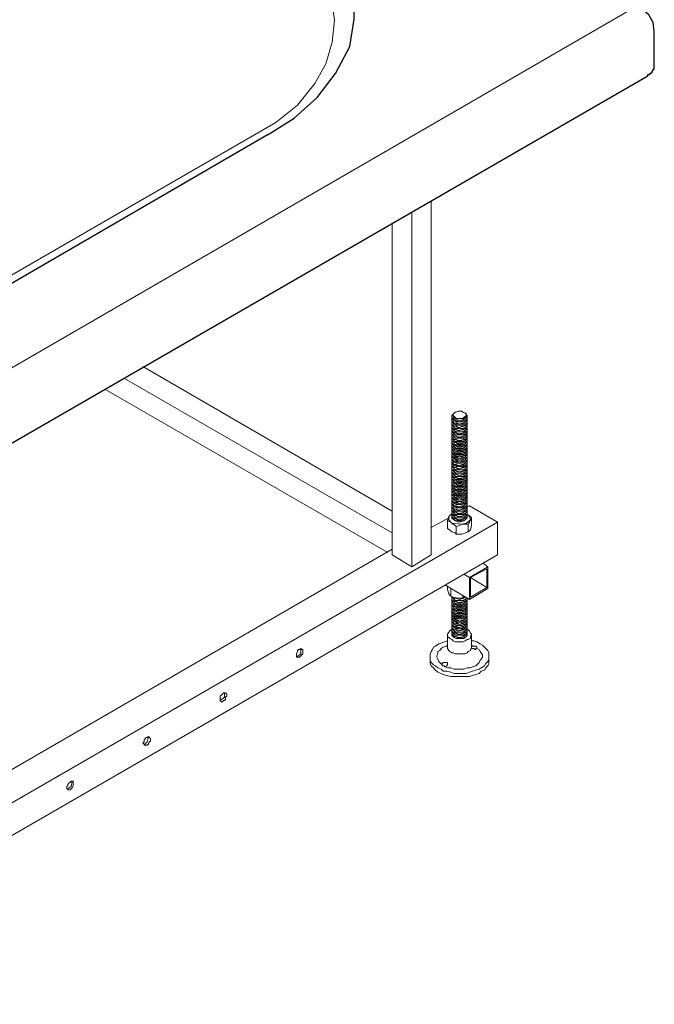
# Model space of a CAD drawing. Units: inches. Extents: x -123 to 655, y 193 to 625.
# Drawn here: x 585 to 655, y 385 to 494 of the extents above; entities that cross this region are included whole.
import ezdxf

# ---------------------------------------------------------------- set-up
doc = ezdxf.new("R2010")
doc.units = ezdxf.units.IN
doc.header["$MEASUREMENT"] = 0
doc.layers.add('Capa 1', color=7, linetype='Continuous')

msp = doc.modelspace()

# ---------------------------------------------------------------- linework, layer by layer
at = {"layer": 'Capa 1', "color": 7, "lineweight": 18}
for points in [[(355.8, 558.4), (559.32, 440.8), (652.68, 494.8)], [(618, 486.76), (619.2, 488.92), (619.92, 491.32), (620.16, 493.72), (619.8, 496.24), (619.08, 498.52)], [(613.68, 482.44), (616.08, 484.36), (618, 486.76)], [(613.68, 482.44), (581.64, 463.96)], [(630.84, 473.8), (630.84, 434.8), (628.68, 433.48)], [(628.68, 472.6), (628.68, 433.48)], [(626.52, 471.4), (626.52, 434.8), (628.68, 433.48)], [(599.04, 455.56), (626.52, 439.6)], [(597, 454.24), (626.52, 437.2)], [(594.84, 453.04), (626.04, 435.04)], [(634.2, 449.8), (634.32, 449.8), (634.44, 449.92), (634.56, 450.04), (634.68, 450.16), (634.68, 450.28), (634.56, 450.4), (634.32, 450.52), (634.2, 450.64), (633.84, 450.64), (633.6, 450.52), (633.48, 450.52), (633.36, 450.4), (633.24, 450.28), (633.24, 450.16), (633.36, 450.04), (633.48, 449.92), (633.6, 449.8), (634.2, 449.8)], [(634.56, 450.4), (634.68, 450.4), (634.68, 450.28), (634.8, 450.16), (634.8, 450.04), (634.68, 449.92), (634.56, 449.8), (634.44, 449.68), (634.2, 449.68), (633.96, 449.56), (633.72, 449.68), (633.36, 449.68), (633.24, 449.8), (633.12, 449.92), (633.12, 450.16), (633.24, 450.28), (633.36, 450.4)], [(634.8, 450.04), (634.8, 449.8), (634.68, 449.68), (634.56, 449.56), (634.44, 449.56), (634.2, 449.44), (633.6, 449.44), (633.36, 449.56), (633.24, 449.68), (633.12, 449.8), (633.12, 450.04)], [(634.8, 449.8), (634.8, 449.68), (634.68, 449.56), (634.56, 449.44), (634.44, 449.32), (634.2, 449.32), (633.96, 449.2), (633.72, 449.32), (633.36, 449.32), (633.24, 449.44), (633.12, 449.56), (633.12, 449.8)], [(634.8, 449.68), (634.8, 449.44), (634.68, 449.32), (634.56, 449.2), (634.44, 449.2), (634.2, 449.08), (633.6, 449.08), (633.36, 449.2), (633.24, 449.32), (633.12, 449.44), (633.12, 449.68)], [(634.8, 449.44), (634.8, 449.2), (634.68, 449.08), (634.56, 449.08), (634.44, 448.96), (634.2, 448.96), (633.96, 448.84), (633.72, 448.84), (633.6, 448.96), (633.36, 448.96), (633.24, 449.08), (633.12, 449.2), (633.12, 449.44)], [(633.24, 450.16), (633.24, 450.28)], [(634.68, 450.16), (634.68, 450.04), (634.56, 449.92), (634.44, 449.92), (634.2, 449.8), (633.48, 449.8), (633.36, 449.92), (633.24, 450.04), (633.24, 450.16)], [(633.48, 449.68), (633.36, 449.68)], [(633.48, 449.56), (633.36, 449.56)], [(633.48, 449.68), (633.96, 449.56), (634.44, 449.68)], [(633.48, 449.56), (633.96, 449.44), (634.44, 449.56)], [(634.44, 449.68), (634.44, 449.8)], [(634.44, 449.56), (634.44, 449.68)], [(634.44, 449.32), (634.44, 449.44)], [(634.68, 450.16), (634.68, 450.28)], [(634.8, 449.32), (634.8, 449.08), (634.68, 448.96), (634.56, 448.84), (634.44, 448.72), (633.6, 448.72), (633.36, 448.84), (633.24, 448.96), (633.12, 449.08), (633.12, 449.32)], [(634.8, 449.08), (634.8, 448.84), (634.68, 448.72), (634.56, 448.72), (634.44, 448.6), (634.2, 448.6), (633.96, 448.48), (633.72, 448.48), (633.6, 448.6), (633.36, 448.6), (633.24, 448.72), (633.12, 448.84), (633.12, 449.08)], [(634.8, 448.96), (634.8, 448.72), (634.68, 448.6), (634.56, 448.48), (634.44, 448.36), (633.6, 448.36), (633.36, 448.48), (633.24, 448.6), (633.12, 448.72), (633.12, 448.96)], [(634.8, 448.72), (634.8, 448.48), (634.68, 448.36), (634.56, 448.36), (634.44, 448.24), (634.2, 448.12), (633.72, 448.12), (633.6, 448.24), (633.36, 448.24), (633.24, 448.36), (633.12, 448.48), (633.12, 448.72)], [(634.8, 448.48), (634.8, 448.36), (634.68, 448.24), (634.56, 448.12), (634.44, 448), (633.6, 448), (633.36, 448.12), (633.24, 448.24), (633.12, 448.36), (633.12, 448.48)], [(634.8, 448.36), (634.8, 448.12), (634.68, 448), (634.56, 448), (634.44, 447.88), (634.2, 447.76), (633.72, 447.76), (633.6, 447.88), (633.36, 447.88), (633.24, 448), (633.12, 448.12), (633.12, 448.36)], [(633.48, 449.32), (633.36, 449.32)], [(633.48, 449.2), (633.36, 449.2)], [(633.48, 448.96), (633.36, 448.96)], [(633.48, 448.72), (633.36, 448.84)], [(633.48, 448.6), (633.36, 448.6)], [(633.48, 448.36), (633.36, 448.48)], [(633.48, 449.32), (633.96, 449.2), (634.44, 449.32)], [(633.48, 449.2), (633.96, 449.08), (634.44, 449.2)], [(633.48, 448.96), (633.96, 448.84), (634.44, 448.96)], [(633.48, 448.72), (634.44, 448.72)], [(633.48, 448.6), (633.96, 448.48), (634.44, 448.6)], [(633.48, 448.36), (634.44, 448.36)], [(634.44, 449.2), (634.44, 449.32)], [(634.44, 448.96), (634.44, 449.08)], [(634.44, 448.84), (634.44, 448.72)], [(634.44, 448.6), (634.44, 448.72)], [(634.44, 448.48), (634.44, 448.36)], [(634.44, 448.24), (634.44, 448.36)], [(634.8, 448.12), (634.8, 448), (634.68, 447.88), (634.56, 447.76), (634.44, 447.64), (633.6, 447.64), (633.36, 447.76), (633.24, 447.88), (633.12, 448), (633.12, 448.12)], [(634.8, 448), (634.8, 447.76), (634.68, 447.64), (634.56, 447.52), (634.44, 447.52), (634.2, 447.4), (633.72, 447.4), (633.6, 447.52), (633.36, 447.52), (633.24, 447.64), (633.12, 447.76), (633.12, 448)], [(634.8, 447.76), (634.8, 447.64), (634.68, 447.52), (634.56, 447.4), (634.44, 447.28), (633.6, 447.28), (633.36, 447.4), (633.24, 447.52), (633.12, 447.52), (633.12, 447.76)], [(634.8, 447.64), (634.8, 447.4), (634.68, 447.28), (634.56, 447.16), (634.44, 447.16), (634.2, 447.04), (633.72, 447.04), (633.6, 447.16), (633.36, 447.16), (633.24, 447.28), (633.12, 447.4), (633.12, 447.64)], [(634.8, 447.4), (634.8, 447.28), (634.68, 447.16), (634.56, 447.04), (634.44, 446.92), (633.6, 446.92), (633.36, 447.04), (633.24, 447.04), (633.12, 447.16), (633.12, 447.4)], [(634.8, 447.28), (634.8, 447.04), (634.68, 446.92), (634.56, 446.8), (634.44, 446.8), (634.2, 446.68), (633.72, 446.68), (633.6, 446.8), (633.36, 446.8), (633.24, 446.92), (633.12, 447.04), (633.12, 447.28)], [(633.48, 448.24), (633.36, 448.24)], [(633.48, 448), (633.36, 448.12)], [(633.48, 447.88), (633.36, 447.88)], [(633.48, 447.64), (633.36, 447.76)], [(633.48, 447.52), (633.36, 447.52)], [(633.48, 447.28), (633.36, 447.4)], [(633.48, 448.24), (633.96, 448.12), (634.44, 448.24)], [(633.48, 448), (634.44, 448)], [(633.48, 447.88), (633.96, 447.76), (634.44, 447.88)], [(633.48, 447.64), (634.44, 447.64)], [(633.48, 447.52), (633.96, 447.4), (634.44, 447.52)], [(633.48, 447.28), (633.96, 447.16), (634.44, 447.28)], [(634.44, 448.12), (634.44, 448)], [(634.44, 447.88), (634.44, 448)], [(634.44, 447.76), (634.44, 447.64)], [(634.44, 447.52), (634.44, 447.64)], [(634.44, 447.4), (634.44, 447.28)], [(634.44, 447.16), (634.44, 447.28)], [(634.8, 447.04), (634.8, 446.92), (634.68, 446.8), (634.56, 446.68), (634.44, 446.56), (633.6, 446.56), (633.36, 446.68), (633.24, 446.68), (633.12, 446.8), (633.12, 447.04)], [(634.8, 446.92), (634.8, 446.68), (634.68, 446.56), (634.56, 446.44), (634.44, 446.44), (634.2, 446.32), (633.72, 446.32), (633.6, 446.44), (633.36, 446.44), (633.24, 446.56), (633.12, 446.68), (633.12, 446.92)], [(634.8, 446.68), (634.8, 446.56), (634.68, 446.44), (634.56, 446.32), (634.44, 446.2), (633.6, 446.2), (633.36, 446.32), (633.24, 446.32), (633.12, 446.44), (633.12, 446.68)], [(634.8, 446.56), (634.8, 446.32), (634.68, 446.2), (634.56, 446.08), (634.44, 446.08), (634.2, 445.96), (633.6, 445.96), (633.36, 446.08), (633.24, 446.2), (633.12, 446.32), (633.12, 446.56)], [(634.8, 446.32), (634.8, 446.2), (634.68, 446.08), (634.56, 445.96), (634.44, 445.84), (633.6, 445.84), (633.36, 445.96), (633.24, 445.96), (633.12, 446.08), (633.12, 446.32)], [(634.8, 446.2), (634.8, 445.96), (634.68, 445.84), (634.56, 445.72), (634.44, 445.72), (634.2, 445.6), (633.6, 445.6), (633.36, 445.72), (633.24, 445.84), (633.12, 445.96), (633.12, 446.2)], [(633.48, 447.16), (633.36, 447.16)], [(633.48, 446.92), (633.36, 447.04)], [(633.48, 446.8), (633.36, 446.8)], [(633.48, 446.56), (633.36, 446.68)], [(633.48, 446.44), (633.36, 446.44)], [(633.48, 446.2), (633.36, 446.32)], [(633.48, 447.16), (633.96, 447.04), (634.44, 447.16)], [(633.48, 446.92), (633.96, 446.8), (634.44, 446.92)], [(633.48, 446.8), (633.96, 446.68), (634.44, 446.8)], [(633.48, 446.56), (633.96, 446.44), (634.44, 446.56)], [(633.48, 446.44), (633.96, 446.32), (634.44, 446.44)], [(633.48, 446.2), (633.96, 446.08), (634.44, 446.2)], [(634.44, 447.04), (634.44, 446.92)], [(634.44, 446.8), (634.44, 446.92)], [(634.44, 446.68), (634.44, 446.56)], [(634.44, 446.44), (634.44, 446.56)], [(634.44, 446.32), (634.44, 446.2)], [(634.44, 446.08), (634.44, 446.2)], [(634.8, 445.96), (634.8, 445.84), (634.68, 445.72), (634.56, 445.6), (634.44, 445.48), (634.2, 445.48), (633.96, 445.36), (633.72, 445.48), (633.6, 445.48), (633.36, 445.6), (633.24, 445.6), (633.12, 445.72), (633.12, 445.96)], [(634.8, 445.84), (634.8, 445.6), (634.68, 445.48), (634.56, 445.36), (634.44, 445.36), (634.2, 445.24), (633.6, 445.24), (633.36, 445.36), (633.24, 445.48), (633.12, 445.6), (633.12, 445.84)], [(634.8, 445.6), (634.8, 445.48), (634.68, 445.36), (634.56, 445.24), (634.44, 445.12), (634.2, 445.12), (633.96, 445), (633.72, 445.12), (633.36, 445.12), (633.24, 445.24), (633.12, 445.36), (633.12, 445.6)], [(634.8, 445.48), (634.8, 445.24), (634.68, 445.12), (634.56, 445), (634.44, 445), (634.2, 444.88), (633.6, 444.88), (633.36, 445), (633.24, 445.12), (633.12, 445.24), (633.12, 445.48)], [(634.8, 445.24), (634.8, 445.12), (634.68, 445), (634.56, 444.88), (634.44, 444.76), (634.2, 444.76), (633.96, 444.64), (633.72, 444.64), (633.6, 444.76), (633.36, 444.76), (633.24, 444.88), (633.12, 445), (633.12, 445.24)], [(634.8, 445.12), (634.8, 444.88), (634.68, 444.76), (634.56, 444.64), (634.44, 444.52), (633.6, 444.52), (633.36, 444.64), (633.24, 444.76), (633.12, 444.88), (633.12, 445.12)], [(633.48, 446.08), (633.36, 446.08)], [(633.48, 445.84), (633.36, 445.84)], [(633.48, 445.72), (633.36, 445.72)], [(633.48, 445.48), (633.36, 445.48)], [(633.48, 445.36), (633.36, 445.36)], [(633.48, 445.12), (633.36, 445.12)], [(633.48, 446.08), (633.96, 445.96), (634.44, 446.08)], [(633.48, 445.84), (633.96, 445.72), (634.44, 445.84)], [(633.48, 445.72), (633.96, 445.6), (634.44, 445.72)], [(633.48, 445.48), (633.96, 445.36), (634.44, 445.48)], [(633.48, 445.36), (633.96, 445.24), (634.44, 445.36)], [(633.48, 445.12), (633.96, 445), (634.44, 445.12)], [(634.44, 445.84), (634.44, 445.96)], [(634.44, 445.72), (634.44, 445.84)], [(634.44, 445.48), (634.44, 445.6)], [(634.44, 445.36), (634.44, 445.48)], [(634.44, 445.12), (634.44, 445.24)], [(634.44, 445), (634.44, 445.12)], [(634.8, 444.88), (634.8, 444.64), (634.68, 444.52), (634.56, 444.52), (634.44, 444.4), (634.2, 444.4), (633.96, 444.28), (633.72, 444.28), (633.6, 444.4), (633.36, 444.4), (633.24, 444.52), (633.12, 444.64), (633.12, 444.88)], [(634.8, 444.76), (634.8, 444.52), (634.68, 444.4), (634.56, 444.28), (634.44, 444.16), (633.6, 444.16), (633.36, 444.28), (633.24, 444.4), (633.12, 444.52), (633.12, 444.76)], [(634.8, 444.52), (634.8, 444.28), (634.68, 444.16), (634.56, 444.16), (634.44, 444.04), (634.2, 443.92), (633.72, 443.92), (633.6, 444.04), (633.36, 444.04), (633.24, 444.16), (633.12, 444.28), (633.12, 444.52)], [(634.8, 444.4), (634.8, 444.16), (634.68, 444.04), (634.56, 443.92), (634.44, 443.8), (633.6, 443.8), (633.36, 443.92), (633.24, 444.04), (633.12, 444.16), (633.12, 444.4)], [(634.8, 444.16), (634.8, 443.92), (634.68, 443.8), (634.56, 443.8), (634.44, 443.68), (634.2, 443.56), (633.72, 443.56), (633.6, 443.68), (633.36, 443.68), (633.24, 443.8), (633.12, 443.92), (633.12, 444.16)], [(633.48, 445), (633.36, 445)], [(633.48, 444.76), (633.36, 444.76)], [(633.48, 444.64), (633.36, 444.64)], [(633.48, 444.4), (633.36, 444.4)], [(633.48, 444.16), (633.36, 444.28)], [(633.48, 444.04), (633.36, 444.04)], [(633.48, 445), (633.96, 444.88), (634.44, 445)], [(633.48, 444.76), (633.96, 444.64), (634.44, 444.76)], [(633.48, 444.64), (633.96, 444.52), (634.44, 444.64)], [(633.48, 444.4), (633.96, 444.28), (634.44, 444.4)], [(633.48, 444.16), (634.44, 444.16)], [(633.48, 444.04), (633.96, 443.92), (634.44, 444.04)], [(634.44, 444.76), (634.44, 444.88)], [(634.44, 444.64), (634.44, 444.76)], [(634.44, 444.4), (634.44, 444.52)], [(634.44, 444.28), (634.44, 444.16)], [(634.44, 444.04), (634.44, 444.16)], [(634.8, 443.92), (634.8, 443.8), (634.68, 443.68), (634.56, 443.56), (634.44, 443.44), (633.6, 443.44), (633.36, 443.56), (633.24, 443.68), (633.12, 443.8), (633.12, 443.92)], [(634.8, 443.8), (634.8, 443.56), (634.68, 443.44), (634.56, 443.44), (634.44, 443.32), (634.2, 443.2), (633.72, 443.2), (633.6, 443.32), (633.36, 443.32), (633.24, 443.44), (633.12, 443.56), (633.12, 443.8)], [(634.8, 443.56), (634.8, 443.44), (634.68, 443.32), (634.56, 443.2), (634.44, 443.08), (633.6, 443.08), (633.36, 443.2), (633.24, 443.32), (633.12, 443.44), (633.12, 443.56)], [(634.8, 443.44), (634.8, 443.2), (634.68, 443.08), (634.56, 442.96), (634.44, 442.96), (634.2, 442.84), (633.72, 442.84), (633.6, 442.96), (633.36, 442.96), (633.24, 443.08), (633.12, 443.2), (633.12, 443.44)], [(634.8, 443.2), (634.8, 443.08), (634.68, 442.96), (634.56, 442.84), (634.44, 442.72), (633.6, 442.72), (633.36, 442.84), (633.24, 442.96), (633.12, 442.96), (633.12, 443.2)], [(634.8, 443.08), (634.8, 442.84), (634.68, 442.72), (634.56, 442.6), (634.44, 442.6), (634.2, 442.48), (633.72, 442.48), (633.6, 442.6), (633.36, 442.6), (633.24, 442.72), (633.12, 442.84), (633.12, 443.08)], [(633.48, 443.8), (633.36, 443.92)], [(633.48, 443.68), (633.36, 443.68)], [(633.48, 443.44), (633.36, 443.56)], [(633.48, 443.32), (633.36, 443.32)], [(633.48, 443.08), (633.36, 443.2)], [(633.48, 442.96), (633.36, 442.96)], [(633.48, 443.8), (634.44, 443.8)], [(633.48, 443.68), (633.96, 443.56), (634.44, 443.68)], [(633.48, 443.44), (634.44, 443.44)], [(633.48, 443.32), (633.96, 443.2), (634.44, 443.32)], [(633.48, 443.08), (633.96, 442.96), (634.44, 443.08)], [(633.48, 442.96), (633.96, 442.84), (634.44, 442.96)], [(634.44, 443.92), (634.44, 443.8)], [(634.44, 443.68), (634.44, 443.8)], [(634.44, 443.56), (634.44, 443.44)], [(634.44, 443.32), (634.44, 443.44)], [(634.44, 443.2), (634.44, 443.08)], [(634.44, 442.96), (634.44, 443.08)], [(634.8, 442.84), (634.8, 442.72), (634.68, 442.6), (634.56, 442.48), (634.44, 442.36), (633.6, 442.36), (633.36, 442.48), (633.24, 442.48), (633.12, 442.6), (633.12, 442.84)], [(634.8, 442.72), (634.8, 442.48), (634.68, 442.36), (634.56, 442.24), (634.44, 442.24), (634.2, 442.12), (633.72, 442.12), (633.6, 442.24), (633.36, 442.24), (633.24, 442.36), (633.12, 442.48), (633.12, 442.72)], [(634.8, 442.48), (634.8, 442.36), (634.68, 442.24), (634.56, 442.12), (634.44, 442), (633.6, 442), (633.36, 442.12), (633.24, 442.12), (633.12, 442.24), (633.12, 442.48)], [(634.8, 442.36), (634.8, 442.12), (634.68, 442), (634.56, 441.88), (634.44, 441.88), (634.2, 441.76), (633.72, 441.76), (633.6, 441.88), (633.36, 441.88), (633.24, 442), (633.12, 442.12), (633.12, 442.36)], [(634.8, 442.12), (634.8, 442), (634.68, 441.88), (634.56, 441.76), (634.44, 441.64), (633.6, 441.64), (633.36, 441.76), (633.24, 441.76), (633.12, 441.88), (633.12, 442.12)], [(634.8, 442), (634.8, 441.76), (634.68, 441.64), (634.56, 441.52), (634.44, 441.52), (634.2, 441.4), (633.6, 441.4), (633.36, 441.52), (633.24, 441.64), (633.12, 441.76), (633.12, 442)], [(634.8, 441.76), (634.8, 441.64), (634.68, 441.52), (634.56, 441.4), (634.44, 441.28), (633.6, 441.28), (633.36, 441.4), (633.24, 441.4), (633.12, 441.52), (633.12, 441.76)], [(633.48, 442.72), (633.36, 442.84)], [(633.48, 442.6), (633.36, 442.6)], [(633.48, 442.36), (633.36, 442.48)], [(633.48, 442.24), (633.36, 442.24)], [(633.48, 442), (633.36, 442.12)], [(633.48, 441.88), (633.36, 441.88)], [(633.48, 441.64), (633.36, 441.76)], [(633.48, 442.72), (633.96, 442.6), (634.44, 442.72)], [(633.48, 442.6), (633.96, 442.48), (634.44, 442.6)], [(633.48, 442.36), (633.96, 442.24), (634.44, 442.36)], [(633.48, 442.24), (633.96, 442.12), (634.44, 442.24)], [(633.48, 442), (633.96, 441.88), (634.44, 442)], [(633.48, 441.88), (633.96, 441.76), (634.44, 441.88)], [(634.44, 442.84), (634.44, 442.72)], [(634.44, 442.6), (634.44, 442.72)], [(634.44, 442.48), (634.44, 442.36)], [(634.44, 442.24), (634.44, 442.36)], [(634.44, 442.12), (634.44, 442)], [(634.44, 441.88), (634.44, 442)], [(634.44, 441.76), (634.44, 441.64)], [(634.8, 441.64), (634.8, 441.4), (634.68, 441.28), (634.56, 441.16), (634.44, 441.16), (634.2, 441.04), (633.6, 441.04), (633.36, 441.16), (633.24, 441.28), (633.12, 441.4), (633.12, 441.64)], [(634.8, 441.4), (634.8, 441.28), (634.68, 441.16), (634.56, 441.04), (634.44, 440.92), (634.2, 440.92), (633.96, 440.8), (633.72, 440.92), (633.6, 440.92), (633.36, 441.04), (633.24, 441.04), (633.12, 441.16), (633.12, 441.4)], [(634.8, 441.28), (634.8, 441.04), (634.68, 440.92), (634.56, 440.8), (634.44, 440.8), (634.2, 440.68), (633.6, 440.68), (633.36, 440.8), (633.24, 440.92), (633.12, 441.04), (633.12, 441.28)], [(634.8, 441.04), (634.8, 440.92), (634.68, 440.8), (634.56, 440.68), (634.44, 440.56), (634.2, 440.56), (633.96, 440.44), (633.72, 440.56), (633.36, 440.56), (633.24, 440.68), (633.12, 440.8), (633.12, 441.04)], [(634.8, 440.92), (634.8, 440.68), (634.68, 440.56), (634.56, 440.44), (634.44, 440.44), (634.2, 440.32), (633.6, 440.32), (633.36, 440.44), (633.24, 440.56), (633.12, 440.68), (633.12, 440.92)], [(634.8, 440.68), (634.8, 440.44), (634.68, 440.44), (634.56, 440.32), (634.44, 440.2), (634.2, 440.2), (633.96, 440.08), (633.72, 440.08), (633.6, 440.2), (633.36, 440.2), (633.24, 440.32), (633.12, 440.44), (633.12, 440.68)], [(633.48, 441.52), (633.36, 441.52)], [(633.48, 441.28), (633.36, 441.28)], [(633.48, 441.16), (633.36, 441.16)], [(633.48, 440.92), (633.36, 440.92)], [(633.48, 440.8), (633.36, 440.8)], [(633.48, 441.64), (633.96, 441.52), (634.44, 441.64)], [(633.48, 441.52), (633.96, 441.4), (634.44, 441.52)], [(633.48, 441.28), (633.96, 441.16), (634.44, 441.28)], [(633.48, 441.16), (633.96, 441.04), (634.44, 441.16)], [(633.48, 440.92), (633.96, 440.8), (634.44, 440.92)], [(633.48, 440.8), (633.96, 440.68), (634.44, 440.8)], [(634.44, 441.52), (634.44, 441.64)], [(634.44, 441.28), (634.44, 441.4)], [(634.44, 441.16), (634.44, 441.28)], [(634.44, 440.92), (634.44, 441.04)], [(634.44, 440.8), (634.44, 440.92)], [(634.44, 440.56), (634.44, 440.68)], [(549.24, 390.64), (552.36, 388.84), (638.16, 438.4), (635.04, 440.2)], [(634.8, 440.56), (634.8, 440.32), (634.68, 440.2), (634.56, 440.08), (634.44, 439.96), (633.6, 439.96), (633.36, 440.08), (633.24, 440.2), (633.12, 440.32), (633.12, 440.56)], [(634.8, 440.32), (634.8, 440.08), (634.68, 439.96), (634.56, 439.96), (634.44, 439.84), (634.2, 439.84), (633.96, 439.72), (633.72, 439.72), (633.6, 439.84), (633.36, 439.84), (633.24, 439.96), (633.12, 440.08), (633.12, 440.32)], [(634.8, 440.2), (634.8, 439.96), (634.68, 439.84), (634.56, 439.72), (634.44, 439.6), (633.6, 439.6), (633.36, 439.72), (633.24, 439.84), (633.12, 439.96), (633.12, 440.2)], [(634.8, 439.96), (634.8, 439.72), (634.68, 439.6), (634.56, 439.6), (634.44, 439.48), (634.2, 439.36), (633.72, 439.36), (633.6, 439.48), (633.36, 439.48), (633.24, 439.6), (633.12, 439.72), (633.12, 439.96)], [(634.8, 439.84), (634.8, 439.6), (634.68, 439.48), (634.56, 439.36), (634.44, 439.24), (633.6, 439.24), (633.36, 439.36), (633.24, 439.48), (633.12, 439.6), (633.12, 439.84)], [(634.8, 439.6), (634.8, 439.36), (634.68, 439.24), (634.56, 439.24), (634.44, 439.12), (634.2, 439), (633.72, 439), (633.6, 439.12), (633.36, 439.12), (633.24, 439.24), (633.12, 439.36), (633.12, 439.6)], [(633.48, 440.56), (633.36, 440.56)], [(633.48, 440.44), (633.36, 440.44)], [(633.48, 440.2), (633.36, 440.2)], [(633.48, 440.08), (633.36, 440.08)], [(633.48, 439.84), (633.36, 439.84)], [(633.48, 439.6), (633.36, 439.72)], [(633.48, 440.56), (633.96, 440.44), (634.44, 440.56)], [(633.48, 440.44), (633.96, 440.32), (634.44, 440.44)], [(633.48, 440.2), (633.96, 440.08), (634.44, 440.2)], [(633.48, 440.08), (633.96, 439.96), (634.44, 440.08)], [(633.48, 439.84), (633.96, 439.72), (634.44, 439.84)], [(633.48, 439.6), (634.44, 439.6)], [(634.44, 440.44), (634.44, 440.56)], [(634.44, 440.2), (634.44, 440.32)], [(634.44, 440.08), (634.44, 440.2)], [(634.44, 439.84), (634.44, 439.96)], [(634.44, 439.72), (634.44, 439.6)], [(634.44, 439.48), (634.44, 439.6)], [(634.8, 440.08), (635.04, 440.2)], [(630.84, 437.8), (632.76, 438.88)], [(632.76, 439), (632.64, 438.52)], [(633.12, 438.28), (633, 438.4), (632.64, 438.52)], [(632.64, 437.68), (632.64, 438.52)], [(633.12, 439.36), (632.76, 439), (632.76, 438.64), (633.12, 438.28), (634.2, 438.16), (634.68, 438.28), (635.16, 438.64), (635.04, 439), (634.8, 439.24)], [(633, 439.24), (632.88, 439.12), (632.76, 439)], [(633.12, 439.36), (633, 439.24)], [(634.8, 439.36), (634.8, 439.24), (634.68, 439.12), (634.56, 439), (634.44, 438.88), (633.6, 438.88), (633.36, 439), (633.24, 439.12), (633.12, 439.24), (633.12, 439.36)], [(634.8, 439.24), (634.8, 439), (634.68, 438.88), (634.56, 438.88), (634.44, 438.76), (634.2, 438.64), (633.72, 438.64), (633.6, 438.76), (633.36, 438.76), (633.24, 438.88), (633.12, 439), (633.12, 439.24)], [(634.8, 439), (634.8, 438.88), (634.68, 438.76), (634.56, 438.64), (634.44, 438.52), (633.6, 438.52), (633.36, 438.64), (633.24, 438.76), (633.12, 438.76), (633.12, 439)], [(633.48, 439.48), (633.36, 439.48)], [(633.48, 439.24), (633.36, 439.36)], [(633.48, 439.12), (633.36, 439.12)], [(633.48, 438.88), (633.36, 439)], [(633.48, 438.76), (633.36, 438.76)], [(633.48, 438.52), (633.36, 438.64)], [(633.48, 439.48), (633.96, 439.36), (634.44, 439.48)], [(633.48, 439.24), (634.44, 439.24)], [(633.48, 439.12), (633.96, 439), (634.44, 439.12)], [(633.48, 438.88), (634.44, 438.88)], [(633.48, 438.76), (633.96, 438.64), (634.44, 438.76)], [(633.48, 438.52), (633.96, 438.4), (634.44, 438.52)], [(634.44, 439.36), (634.44, 439.24)], [(634.44, 439.12), (634.44, 439.24)], [(634.44, 439), (634.44, 438.88)], [(634.44, 438.76), (634.44, 438.88)], [(634.44, 438.64), (634.44, 438.52)], [(635.28, 438.88), (635.16, 439), (634.8, 439.24)], [(634.92, 438.16), (635.04, 438.4), (635.16, 438.64)], [(635.28, 438.88), (635.16, 438.64)], [(635.28, 438.04), (635.28, 438.88)], [(552.36, 388.84), (552.36, 385.24), (638.16, 434.8), (638.16, 438.4)], [(633.12, 437.32), (633, 437.44), (632.64, 437.68)], [(633.6, 437.92), (633.48, 438.04), (633.12, 438.28)], [(633.6, 437.92), (633.96, 438.04), (634.2, 438.16)], [(633.6, 437.08), (633.6, 437.92)], [(634.92, 438.16), (634.2, 438.16)], [(634.92, 437.32), (634.92, 438.16)], [(634.92, 437.32), (635.04, 437.44), (635.16, 437.56)], [(635.16, 437.56), (635.28, 438.04)], [(633.6, 437.08), (633.48, 437.2), (633.12, 437.32)], [(633.6, 437.08), (634.2, 437.08)], [(634.2, 437.08), (634.92, 437.32)], [(560.76, 397.36), (626.52, 435.4)], [(632.4, 431.44), (635.04, 429.88), (635.04, 432.28), (637.08, 433.48)], [(635.04, 429.88), (637.08, 431.08), (637.08, 433.48)], [(635.16, 430.12), (635.16, 432.28), (636.96, 433.24), (636.96, 431.2), (635.16, 430.12)], [(636.6, 433.84), (637.08, 433.48)], [(634.44, 432.64), (635.04, 432.28)], [(635.16, 432.28), (636.96, 431.2)], [(632.64, 431.32), (632.64, 430.96)], [(632.64, 430.96), (632.76, 430.48)], [(633, 431.08), (633, 430.24)], [(633, 430.24), (632.88, 430.36), (632.76, 430.48)], [(633, 430.24), (633.24, 430.12), (633.72, 430)], [(634.68, 430), (634.56, 429.88), (634.44, 429.76), (633.6, 429.76), (633.36, 429.88), (633.24, 430), (633.12, 430.12)], [(634.8, 430), (634.8, 429.88), (634.68, 429.76), (634.56, 429.64), (634.44, 429.64), (634.2, 429.52), (633.72, 429.52), (633.6, 429.64), (633.36, 429.64), (633.24, 429.76), (633.12, 429.88), (633.12, 430.12)], [(634.8, 429.88), (634.8, 429.76), (634.68, 429.64), (634.56, 429.52), (634.44, 429.4), (633.6, 429.4), (633.36, 429.52), (633.24, 429.64), (633.12, 429.64), (633.12, 429.88)], [(633.24, 430.12), (633.96, 429.88), (634.56, 430.12)], [(633.48, 430), (633.36, 430)], [(633.48, 429.76), (633.36, 429.88)], [(633.48, 430), (633.96, 429.88), (634.44, 430)], [(633.72, 430), (634.32, 430)], [(634.32, 430.24), (634.32, 430)], [(634.68, 430.12), (634.56, 430.12), (634.32, 430)], [(634.44, 430), (634.44, 430.12)], [(634.44, 429.88), (634.44, 429.76)], [(634.8, 429.76), (634.8, 429.52), (634.68, 429.4), (634.56, 429.28), (634.44, 429.28), (634.2, 429.16), (633.72, 429.16), (633.6, 429.28), (633.36, 429.28), (633.24, 429.4), (633.12, 429.52), (633.12, 429.76)], [(634.8, 429.52), (634.8, 429.4), (634.68, 429.28), (634.56, 429.16), (634.44, 429.04), (633.6, 429.04), (633.36, 429.16), (633.24, 429.16), (633.12, 429.28), (633.12, 429.52)], [(634.8, 429.4), (634.8, 429.16), (634.68, 429.04), (634.56, 428.92), (634.44, 428.92), (634.2, 428.8), (633.72, 428.8), (633.6, 428.92), (633.36, 428.92), (633.24, 429.04), (633.12, 429.16), (633.12, 429.4)], [(634.8, 429.16), (634.8, 429.04), (634.68, 428.92), (634.56, 428.8), (634.44, 428.68), (633.6, 428.68), (633.36, 428.8), (633.24, 428.8), (633.12, 428.92), (633.12, 429.16)], [(634.8, 429.04), (634.8, 428.8), (634.68, 428.68), (634.56, 428.56), (634.44, 428.56), (634.2, 428.44), (633.72, 428.44), (633.6, 428.56), (633.36, 428.56), (633.24, 428.68), (633.12, 428.8), (633.12, 429.04)], [(634.8, 428.8), (634.8, 428.68), (634.68, 428.56), (634.56, 428.44), (634.44, 428.32), (633.6, 428.32), (633.36, 428.44), (633.24, 428.44), (633.12, 428.56), (633.12, 428.8)], [(633.48, 429.64), (633.36, 429.64)], [(633.48, 429.4), (633.36, 429.52)], [(633.48, 429.28), (633.36, 429.28)], [(633.48, 429.04), (633.36, 429.16)], [(633.48, 428.92), (633.36, 428.92)], [(633.48, 428.68), (633.36, 428.8)], [(633.48, 429.76), (634.44, 429.76)], [(633.48, 429.64), (633.96, 429.52), (634.44, 429.64)], [(633.48, 429.4), (633.96, 429.28), (634.44, 429.4)], [(633.48, 429.28), (633.96, 429.16), (634.44, 429.28)], [(633.48, 429.04), (633.96, 428.92), (634.44, 429.04)], [(633.48, 428.92), (633.96, 428.8), (634.44, 428.92)], [(634.44, 429.64), (634.44, 429.76)], [(634.44, 429.52), (634.44, 429.4)], [(634.44, 429.28), (634.44, 429.4)], [(634.44, 429.16), (634.44, 429.04)], [(634.44, 428.92), (634.44, 429.04)], [(634.44, 428.8), (634.44, 428.68)], [(634.8, 428.68), (634.8, 428.44), (634.68, 428.32), (634.56, 428.2), (634.44, 428.2), (634.2, 428.08), (633.6, 428.08), (633.36, 428.2), (633.24, 428.32), (633.12, 428.44), (633.12, 428.68)], [(634.8, 428.44), (634.8, 428.32), (634.68, 428.2), (634.56, 428.08), (634.44, 427.96), (633.6, 427.96), (633.36, 428.08), (633.24, 428.08), (633.12, 428.2), (633.12, 428.44)], [(634.8, 428.32), (634.8, 428.08), (634.68, 427.96), (634.56, 427.84), (634.44, 427.84), (634.2, 427.72), (633.6, 427.72), (633.36, 427.84), (633.24, 427.96), (633.12, 428.08), (633.12, 428.32)], [(634.8, 428.08), (634.8, 427.96), (634.68, 427.84), (634.56, 427.72), (634.44, 427.6), (634.2, 427.6), (633.96, 427.48), (633.72, 427.6), (633.6, 427.6), (633.36, 427.72), (633.24, 427.72), (633.12, 427.84), (633.12, 428.08)], [(634.8, 427.96), (634.8, 427.72), (634.68, 427.6), (634.56, 427.48), (634.44, 427.48), (634.2, 427.36), (633.6, 427.36), (633.36, 427.48), (633.24, 427.6), (633.12, 427.72), (633.12, 427.96)], [(634.8, 427.72), (634.8, 427.6), (634.68, 427.48), (634.56, 427.36), (634.44, 427.24), (634.2, 427.24), (633.96, 427.12), (633.72, 427.24), (633.36, 427.24), (633.24, 427.36), (633.12, 427.48), (633.12, 427.72)], [(633.48, 428.56), (633.36, 428.56)], [(633.48, 428.32), (633.36, 428.44)], [(633.48, 428.2), (633.36, 428.2)], [(633.48, 427.96), (633.36, 427.96)], [(633.48, 427.84), (633.36, 427.84)], [(633.48, 428.68), (633.96, 428.56), (634.44, 428.68)], [(633.48, 428.56), (633.96, 428.44), (634.44, 428.56)], [(633.48, 428.32), (633.96, 428.2), (634.44, 428.32)], [(633.48, 428.2), (633.96, 428.08), (634.44, 428.2)], [(633.48, 427.96), (633.96, 427.84), (634.44, 427.96)], [(633.48, 427.84), (633.96, 427.72), (634.44, 427.84)], [(634.44, 428.56), (634.44, 428.68)], [(634.44, 428.44), (634.44, 428.32)], [(634.44, 428.2), (634.44, 428.32)], [(634.44, 427.96), (634.44, 428.08)], [(634.44, 427.84), (634.44, 427.96)], [(634.44, 427.6), (634.44, 427.72)], [(634.8, 427.6), (634.8, 427.36), (634.68, 427.24), (634.56, 427.12), (634.44, 427.12), (634.2, 427), (633.6, 427), (633.36, 427.12), (633.24, 427.24), (633.12, 427.36), (633.12, 427.6)], [(634.8, 427.36), (634.8, 427.24), (634.68, 427.12), (634.56, 427), (634.44, 426.88), (634.2, 426.88), (633.96, 426.76), (633.72, 426.76), (633.6, 426.88), (633.36, 426.88), (633.24, 427), (633.12, 427.12), (633.12, 427.36)], [(634.8, 427.24), (634.8, 427), (634.68, 426.88), (634.56, 426.76), (634.44, 426.64), (633.6, 426.64), (633.36, 426.76), (633.24, 426.88), (633.12, 427), (633.12, 427.24)], [(634.8, 427), (634.8, 426.76), (634.68, 426.64), (634.56, 426.64), (634.44, 426.52), (634.2, 426.52), (633.96, 426.4), (633.72, 426.4), (633.6, 426.52), (633.36, 426.52), (633.24, 426.64), (633.12, 426.76), (633.12, 427)], [(634.8, 426.88), (634.8, 426.64), (634.68, 426.52), (634.56, 426.4), (634.44, 426.28), (633.6, 426.28), (633.36, 426.4), (633.24, 426.52), (633.12, 426.64), (633.12, 426.88)], [(634.8, 426.64), (634.8, 426.4), (634.68, 426.28), (634.56, 426.28), (634.44, 426.16), (634.2, 426.04), (633.72, 426.04), (633.6, 426.16), (633.36, 426.16), (633.24, 426.28), (633.12, 426.4), (633.12, 426.64)], [(633.48, 427.6), (633.36, 427.6)], [(633.48, 427.48), (633.36, 427.48)], [(633.48, 427.24), (633.36, 427.24)], [(633.48, 427.12), (633.36, 427.12)], [(633.48, 426.88), (633.36, 426.88)], [(633.48, 426.76), (633.36, 426.76)], [(633.48, 427.6), (633.96, 427.48), (634.44, 427.6)], [(633.48, 427.48), (633.96, 427.36), (634.44, 427.48)], [(633.48, 427.24), (633.96, 427.12), (634.44, 427.24)], [(633.48, 427.12), (633.96, 427), (634.44, 427.12)], [(633.48, 426.88), (633.96, 426.76), (634.44, 426.88)], [(633.48, 426.76), (633.96, 426.64), (634.44, 426.76)], [(634.44, 427.48), (634.44, 427.6)], [(634.44, 427.24), (634.44, 427.36)], [(634.44, 427.12), (634.44, 427.24)], [(634.44, 426.88), (634.44, 427)], [(634.44, 426.76), (634.44, 426.88)], [(634.44, 426.52), (634.44, 426.64)], [(633.12, 426.52), (633, 426.52), (632.88, 426.4), (632.76, 426.28), (632.64, 426.04), (632.64, 425.8), (632.76, 425.68), (632.88, 425.56), (633.12, 425.44), (633.24, 425.32), (633.48, 425.2), (634.32, 425.2), (634.56, 425.32), (634.8, 425.44), (634.92, 425.44), (635.16, 425.56), (635.16, 425.8), (635.28, 425.92), (635.28, 426.04), (635.16, 426.16), (635.04, 426.4), (634.92, 426.52), (634.8, 426.52)], [(632.64, 424.6), (632.64, 425.92)], [(634.8, 426.52), (634.8, 426.28), (634.68, 426.16), (634.56, 426.04), (634.44, 425.92), (633.6, 425.92), (633.36, 426.04), (633.24, 426.16), (633.12, 426.28), (633.12, 426.52)], [(634.8, 426.28), (634.8, 426.04), (634.68, 425.92), (634.56, 425.92), (634.44, 425.8), (634.2, 425.68), (633.72, 425.68), (633.6, 425.8), (633.36, 425.8), (633.24, 425.92), (633.12, 426.04), (633.12, 426.28)], [(634.8, 426.04), (634.8, 425.92), (634.68, 425.8), (634.56, 425.68), (634.44, 425.56), (633.6, 425.56), (633.36, 425.68), (633.24, 425.8), (633.12, 425.92), (633.12, 426.04)], [(633.48, 426.52), (633.36, 426.52)], [(633.48, 426.28), (633.36, 426.4)], [(633.48, 426.16), (633.36, 426.16)], [(633.48, 425.92), (633.36, 426.04)], [(633.48, 425.8), (633.36, 425.8)], [(633.48, 425.68), (633.36, 425.68)], [(633.48, 426.52), (633.96, 426.4), (634.44, 426.52)], [(633.48, 426.28), (634.44, 426.28)], [(633.48, 426.16), (633.96, 426.04), (634.44, 426.16)], [(633.48, 425.92), (634.44, 425.92)], [(633.48, 425.8), (633.96, 425.68), (634.44, 425.8)], [(634.44, 426.4), (634.44, 426.28)], [(634.44, 426.16), (634.44, 426.28)], [(634.44, 426.04), (634.44, 425.92)], [(634.44, 425.8), (634.44, 425.92)], [(634.44, 425.68), (634.44, 425.8)], [(635.28, 425.92), (635.28, 424.6)], [(616.32, 423.52), (615.96, 423.52), (615.96, 423.88), (616.08, 424.12), (616.08, 424.24), (616.2, 424.36), (616.32, 424.36), (616.44, 424.48), (616.56, 424.36), (616.68, 424.36), (616.68, 423.88), (616.56, 423.76), (616.44, 423.64), (616.32, 423.52)], [(615.96, 423.52), (616.44, 423.88), (616.44, 424.48)], [(631.68, 424.96), (631.32, 424.72), (631.08, 424.6), (630.96, 424.36), (630.84, 424.12), (630.72, 423.88), (630.72, 423.16), (630.84, 422.92), (631.08, 422.68), (631.32, 422.56), (631.56, 422.32), (631.92, 422.2), (632.16, 421.96), (632.52, 421.96), (633, 421.84), (633.36, 421.72), (634.68, 421.72), (635.04, 421.84), (635.4, 421.96), (635.76, 422.08), (636.12, 422.2), (636.36, 422.32), (636.72, 422.56), (636.84, 422.8), (637.08, 423.04), (637.2, 423.28), (637.2, 424), (637.08, 424.24), (636.96, 424.36), (636.72, 424.6), (636.48, 424.84), (636.24, 424.96), (635.88, 425.2), (635.52, 425.32), (635.28, 425.32)], [(632.64, 424.84), (632.52, 424.72), (632.16, 424.6), (631.92, 424.48), (631.8, 424.24), (631.56, 424.12), (631.56, 423.88), (631.44, 423.64), (631.44, 423.52), (631.56, 423.28), (631.68, 423.04), (631.8, 422.92), (632.04, 422.68)], [(632.64, 425.32), (631.68, 424.96)], [(632.4, 422.44), (632.64, 422.32), (633, 422.32), (633.36, 422.2), (634.44, 422.2), (634.8, 422.32), (635.16, 422.32), (635.4, 422.44), (635.76, 422.56), (636, 422.8), (636.12, 422.92), (636.24, 423.16), (636.36, 423.28), (636.48, 423.52), (636.48, 423.76), (636.36, 424), (636.24, 424.12), (636.12, 424.36), (635.88, 424.48)], [(632.64, 424.48), (632.64, 424.6)], [(632.64, 424.6), (632.64, 424.48), (632.76, 424.24), (632.88, 424.12), (633.12, 424), (633.24, 424), (633.48, 423.88), (634.56, 423.88), (634.8, 424), (634.92, 424.12), (635.16, 424.24), (635.16, 424.36), (635.28, 424.48), (635.28, 424.6)], [(635.52, 424.72), (635.28, 424.84)], [(635.52, 424.72), (635.28, 424.72)], [(635.28, 424.6), (635.28, 424.48), (635.52, 424.48), (635.64, 424.36), (635.76, 424.36), (635.76, 424.48), (635.88, 424.48)], [(635.28, 424.6), (635.28, 424.48)], [(635.88, 424.48), (635.88, 424.6), (635.76, 424.72), (635.52, 424.72)], [(630.72, 423.16), (630.72, 423.64)], [(637.2, 423.64), (637.2, 423.16)], [(630.72, 423.16), (630.72, 422.8), (630.84, 422.56), (631.08, 422.32), (631.32, 422.08), (631.56, 421.84), (631.92, 421.72), (632.16, 421.6), (632.52, 421.48), (633, 421.36), (635.04, 421.36), (635.4, 421.48), (635.76, 421.6), (636.12, 421.72), (636.36, 421.96), (636.72, 422.08), (636.84, 422.32), (637.08, 422.56), (637.2, 422.8), (637.2, 423.16)], [(632.4, 422.44), (632.52, 422.56), (632.64, 422.68), (632.64, 422.92), (632.16, 422.92), (632.04, 422.8), (632.04, 422.68)], [(632.04, 422.68), (632.04, 422.56), (632.28, 422.56), (632.28, 422.44), (632.4, 422.44)], [(607.92, 418.72), (607.8, 418.6), (607.68, 418.6), (607.56, 418.72), (607.56, 419.2), (607.68, 419.32), (607.8, 419.44), (607.92, 419.56), (608.16, 419.56), (608.28, 419.44), (608.28, 419.2), (608.16, 419.08), (608.16, 418.84), (608.04, 418.72), (607.92, 418.72)], [(607.56, 418.72), (608.04, 419.08), (608.04, 419.56)], [(599.52, 413.8), (599.16, 413.8), (599.16, 413.92), (599.04, 414.04), (599.16, 414.16), (599.16, 414.4), (599.28, 414.52), (599.4, 414.64), (599.52, 414.64), (599.64, 414.76), (599.76, 414.64), (599.88, 414.52), (599.88, 414.28), (599.76, 414.16), (599.64, 414.04), (599.64, 413.92), (599.52, 413.8)], [(599.16, 413.8), (599.52, 414.16), (599.64, 414.76)], [(591, 408.88), (590.76, 408.88), (590.76, 409), (590.64, 409), (590.64, 409.24), (590.76, 409.36), (590.76, 409.48), (590.88, 409.6), (591, 409.72), (591.12, 409.84), (591.36, 409.84), (591.36, 409.36), (591.24, 409.12), (591.12, 409), (591, 408.88)], [(590.76, 409), (591.12, 409.24), (591.24, 409.84)]]:
    msp.add_lwpolyline(points, dxfattribs=at)
at = {"layer": 'Capa 1', "color": 7, "lineweight": 25}
for points in [[(612.84, 481.12), (615.72, 482.92), (618.24, 485.2), (620.28, 487.84), (621.84, 490.84), (622.32, 493.84), (622.32, 496.72), (621.72, 499.72), (620.64, 502.48), (619.08, 505), (617.04, 507.16), (612.6, 511.12), (607.56, 514.48)], [(655.44, 492.52), (655.32, 493.48), (654.84, 494.32), (654.12, 494.92)], [(655.44, 488.8), (655.44, 492.52)], [(654.72, 487.6), (654.72, 487.72), (654.96, 487.72), (654.96, 487.84), (655.08, 487.84), (655.08, 487.96), (655.2, 487.96), (655.2, 488.08), (655.32, 488.2), (655.32, 488.32), (655.44, 488.32), (655.44, 488.8)], [(561.36, 433.72), (654.72, 487.6)], [(612.84, 481.12), (583.08, 463.84)]]:
    msp.add_lwpolyline(points, dxfattribs=at)

doc.saveas('drawing.dxf')
